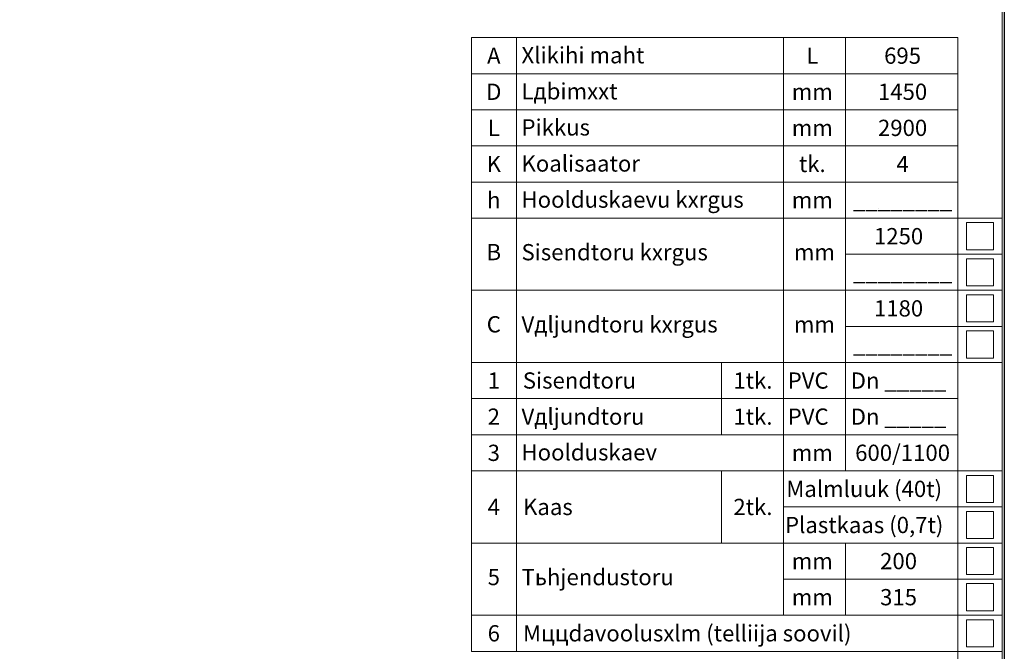
# Model space of a CAD drawing. Extents: x 0 to 5725, y 992 to 4959.
# Drawn here: x 3545 to 5725, y 1837 to 3237 of the extents above; entities that cross this region are included whole.
import ezdxf
from ezdxf.enums import TextEntityAlignment as Align

# ---------------------------------------------------------------- set-up
doc = ezdxf.new("R2010")
doc.units = 0
doc.header["$LTSCALE"] = 100
doc.layers.get('0').update_dxf_attribs({"linetype": 'CONTINUOUS', "lineweight": 15})
doc.layers.get('DEFPOINTS').update_dxf_attribs({"linetype": 'CONTINUOUS'})
doc.layers.add('7', color=7, linetype='CONTINUOUS', lineweight=9)
doc.styles.add('EST2', font='sanss___.ttf', dxfattribs={"oblique": 10})

msp = doc.modelspace()

# ---------------------------------------------------------------- linework, layer by layer
for p, q in [((5720.2, 996.9), (5720.2, 4954.3)), ((4545.6, 2876.8), (4545.6, 3196.8)), ((4545.6, 3196.8), (5622.3, 3196.8)), ((4645.6, 2876.8), (4645.6, 3196.8)), ((5236.1, 2876.8), (5236.1, 3196.8)), ((5373.3, 2876.8), (5373.3, 3196.8)), ((5622.3, 2876.8), (5622.3, 3196.8)), ((4545.6, 3116.8), (5622.3, 3116.8)), ((4545.6, 3036.8), (5622.3, 3036.8)), ((4545.6, 2956.8), (5622.3, 2956.8)), ((4545.6, 2796.8), (4545.6, 2876.8)), ((4545.6, 2876.8), (5622.3, 2876.8)), ((4645.6, 2796.8), (4645.6, 2876.8)), ((5236.1, 2796.8), (5236.1, 2876.8)), ((5373.3, 2796.8), (5373.3, 2876.8)), ((5622.3, 2796.8), (5622.3, 2876.8)), ((4545.6, 2476.8), (4545.6, 2796.8)), ((4545.6, 2796.8), (5720.2, 2796.8)), ((4645.6, 2476.8), (4645.6, 2796.8)), ((5236.1, 2476.8), (5236.1, 2796.8)), ((5373.3, 2476.8), (5373.3, 2796.8)), ((5622.3, 2476.8), (5622.3, 2796.8)), ((5701.3, 2786.8), (5641.3, 2786.8)), ((5641.3, 2786.8), (5641.3, 2726.8)), ((5701.3, 2726.8), (5701.3, 2786.8)), ((5641.3, 2726.8), (5701.3, 2726.8)), ((5373.3, 2716.8), (5720.2, 2716.8)), ((5701.3, 2706.8), (5641.3, 2706.8)), ((5641.3, 2706.8), (5641.3, 2646.8)), ((5701.3, 2646.8), (5701.3, 2706.8)), ((5641.3, 2646.8), (5701.3, 2646.8)), ((4545.6, 2636.8), (5720.2, 2636.8)), ((5701.3, 2626.8), (5641.3, 2626.8)), ((5641.3, 2626.8), (5641.3, 2566.8)), ((5701.3, 2566.8), (5701.3, 2626.8)), ((5373.3, 2556.8), (5720.2, 2556.8)), ((5641.3, 2566.8), (5701.3, 2566.8)), ((5701.3, 2546.8), (5641.3, 2546.8)), ((5641.3, 2546.8), (5641.3, 2486.8)), ((5701.3, 2486.8), (5701.3, 2546.8)), ((5641.3, 2486.8), (5701.3, 2486.8)), ((4545.6, 2396.8), (4545.6, 2476.8)), ((4545.6, 2476.8), (5720.2, 2476.8)), ((4645.6, 1836.8), (4645.6, 2476.8)), ((5098.8, 2316.8), (5098.8, 2476.8)), ((5236.1, 2316.8), (5236.1, 2476.8)), ((5236.1, 2476.8), (5720.2, 2476.8)), ((5373.3, 2316.8), (5373.3, 2476.8)), ((5622.3, 2236.8), (5622.3, 2476.8)), ((4545.6, 2396.8), (5622.3, 2396.8)), ((4545.6, 1836.8), (4545.6, 2316.8)), ((4545.6, 2316.8), (5622.3, 2316.8)), ((5236.1, 1916.8), (5236.1, 2316.8)), ((5373.3, 2236.8), (5373.3, 2316.8)), ((4545.6, 2236.8), (5720.2, 2236.8)), ((5098.8, 2076.8), (5098.8, 2236.8)), ((5622.3, 1836.8), (5622.3, 2236.8)), ((5701.3, 2226.8), (5641.3, 2226.8)), ((5641.3, 2226.8), (5641.3, 2166.8)), ((5701.3, 2166.8), (5701.3, 2226.8)), ((5641.3, 2166.8), (5701.3, 2166.8)), ((5236.1, 2156.8), (5720.2, 2156.8)), ((5701.3, 2146.8), (5641.3, 2146.8)), ((5641.3, 2146.8), (5641.3, 2086.8)), ((5701.3, 2086.8), (5701.3, 2146.8)), ((4545.6, 2076.8), (5720.2, 2076.8)), ((5373.3, 1916.8), (5373.3, 2076.8)), ((5641.3, 2086.8), (5701.3, 2086.8)), ((5701.3, 2066.8), (5641.3, 2066.8)), ((5641.3, 2066.8), (5641.3, 2006.8)), ((5701.3, 2006.8), (5701.3, 2066.8)), ((5641.3, 2006.8), (5701.3, 2006.8)), ((5236.1, 1996.8), (5720.2, 1996.8)), ((5701.3, 1986.8), (5641.3, 1986.8)), ((5641.3, 1986.8), (5641.3, 1926.8)), ((5701.3, 1926.8), (5701.3, 1986.8)), ((5641.3, 1926.8), (5701.3, 1926.8)), ((4545.6, 1916.8), (5720.2, 1916.8)), ((5701.3, 1906.8), (5641.3, 1906.8)), ((5641.3, 1906.8), (5641.3, 1846.8)), ((5701.3, 1846.8), (5701.3, 1906.8)), ((4545.6, 1836.8), (5720.2, 1836.8)), ((5622.3, 1676.8), (5622.3, 1836.8)), ((5641.3, 1846.8), (5701.3, 1846.8))]:
    msp.add_line(p, q)
at = {"layer": '7'}
for p, q in [((5447.5, 2818.8), (5447.5, 2818.8)), ((4545.6, 2476.8), (4545.6, 2396.8)), ((4545.6, 2396.8), (4545.6, 2316.8))]:
    msp.add_line(p, q, dxfattribs=at)
at = {"layer": 'DEFPOINTS'}
msp.add_lwpolyline([(0, 4959.3), (5725.2, 4959.3), (5725.2, 991.9), (0, 991.9)], close=True, dxfattribs=at)

# ---------------------------------------------------------------- texts
at = {"style": 'EST2', "oblique": 10}
for s, p in [('A', (4595, 3138.7)), ('L', (5300.1, 3138.8)), ('695', (5500, 3138.8)), ('1450', (5500, 3058.8)), ('D', (4595, 3058.7)), ('mm', (5300.1, 3058.8)), ('L', (4595, 2978.7)), ('2900', (5500, 2978.8)), ('mm', (5300.1, 2978.8)), ('K', (4595, 2898.7)), ('tk.', (5300.1, 2898.8)), ('4', (5500, 2898.8)), ('h', (4595, 2818.7)), ('mm', (5300.1, 2818.8)), ('________', (5500, 2818.8)), ('1250', (5491.1, 2738.8)), ('B', (4595, 2703.5)), ('________', (5500, 2658.8)), ('1180', (5491.1, 2578.8)), ('C', (4595, 2543.5)), ('________', (5500, 2498.8)), ('1', (4595, 2418.9)), ('Dn _____', (5491.1, 2418.8)), ('2', (4595, 2338.9)), ('Dn _____', (5491.1, 2338.8)), ('3', (4595, 2258.7)), ('600/1100', (5500, 2258.8)), ('mm', (5300.1, 2258.8)), ('Malmluuk (40t)', (5415, 2178.8)), ('4', (4595, 2138.8)), ('Plastkaas (0,7t)', (5415, 2098.8)), ('200', (5491.1, 2018.8)), ('mm', (5300.1, 2018.8)), ('5', (4595, 1983.5)), ('mm', (5300.1, 1938.8)), ('315', (5491.1, 1938.8)), ('6', (4595, 1858.8))]:
    msp.add_text(s, height=36, dxfattribs=at).set_placement(p, align=Align.CENTER)
for s, p in [('Хlikihi maht', (4656.3, 3139.8)), ('Lдbimххt', (4656.3, 3059.8)), ('Pikkus', (4656.3, 2979.8)), ('Koalisaator', (4656.3, 2899.8)), ('Hoolduskaevu kхrgus', (4656.3, 2819.8)), ('Sisendtoru kхrgus', (4656.3, 2703.3)), ('mm', (5259.3, 2703.3)), ('Vдljundtoru kхrgus', (4656.3, 2543.3)), ('mm', (5259.3, 2543.3)), ('Sisendtoru', (4659.2, 2419)), ('1tk.', (5125.4, 2418.9)), ('PVC', (5245.6, 2418.9)), ('Vдljundtoru', (4656.3, 2338.9)), ('1tk.', (5125.4, 2338.9)), ('PVC', (5245.6, 2338.9)), ('Hoolduskaev', (4656.3, 2259.8)), ('Kaas', (4659.7, 2138.8)), ('2tk.', (5125.4, 2138.8)), ('Tьhjendustoru', (4656.3, 1983.3)), ('Mццdavoolusхlm (telliija soovil)', (4659.7, 1858.8))]:
    msp.add_text(s, height=36, dxfattribs=at).set_placement(p)

doc.saveas('drawing.dxf')
